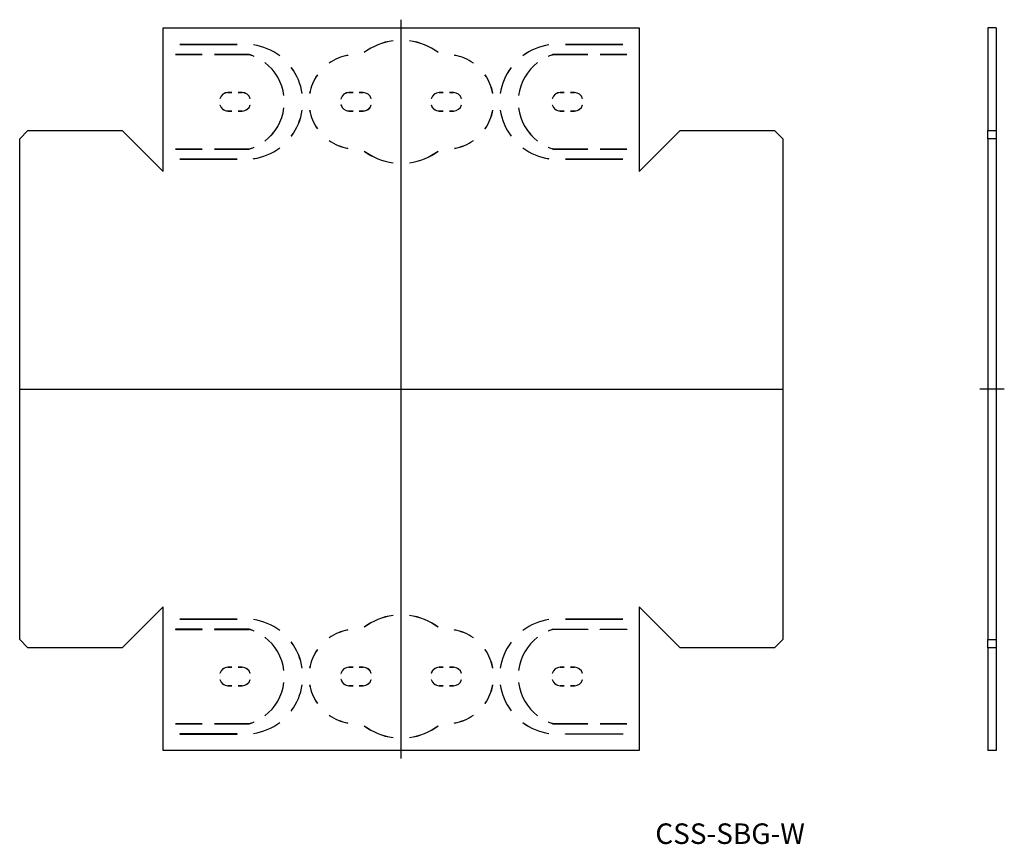
# Model space of a CAD drawing. Extents: x 1074 to 1314, y 36 to 237.
import ezdxf

# ---------------------------------------------------------------- set-up
doc = ezdxf.new("R2010")
doc.units = 0
doc.linetypes.add('CENTER', pattern=[0])
doc.layers.add('1', color=7, linetype='CONTINUOUS')

# ---------------------------------------------------------------- blocks, each defined once
blk = doc.blocks.new('D_FRAME_VIEW_2644')
at = {"layer": '1', "color": 7, "linetype": 'CONTINUOUS'}
for p, q in [((1312, 235), (1310, 235)), ((1310, 235), (1310, 210)), ((1312, 235), (1312, 210)), ((1310, 210), (1312, 210)), ((1310, 208), (1310, 210)), ((1312, 210), (1312, 208)), ((1312, 208), (1310, 208)), ((1310, 208), (1310, 86)), ((1312, 208), (1312, 86)), ((1310, 86), (1312, 86)), ((1310, 84), (1310, 86)), ((1312, 86), (1312, 84)), ((1312, 84), (1310, 84)), ((1310, 84), (1310, 59)), ((1312, 84), (1312, 59)), ((1312, 59), (1310, 59))]:
    blk.add_line(p, q, dxfattribs=at)
blk = doc.blocks.new('D_FRAME_VIEW_2022')
at = {"layer": '1', "color": 7, "linetype": 'CONTINUOUS'}
for p, q in [((1109, 200), (1109, 235)), ((1109, 235), (1225, 235)), ((1225, 235), (1225, 200)), ((1113, 231), (1127, 231)), ((1113, 231), (1113, 231)), ((1127, 231), (1113, 231)), ((1127, 231), (1127, 231)), ((1131, 230.85), (1131, 230.86)), ((1165, 231.87), (1165, 231.86)), ((1169, 231.87), (1169, 231.86)), ((1203, 230.85), (1203, 230.86)), ((1221, 231), (1207, 231)), ((1207, 231), (1207, 231)), ((1207, 231), (1221, 231)), ((1221, 231), (1221, 231)), ((1112, 228.5), (1118.5, 228.5)), ((1112, 228.5), (1112, 228.5)), ((1118.5, 228.5), (1112, 228.5)), ((1118.5, 228.5), (1118.5, 228.5)), ((1121.5, 228.5), (1129.93, 228.5)), ((1121.5, 228.5), (1121.5, 228.5)), ((1129.93, 228.5), (1121.5, 228.5)), ((1131.16, 228.07), (1131.15, 228.06)), ((1137.39, 228.22), (1137.38, 228.21)), ((1154, 228.33), (1154, 228.32)), ((1158, 228.99), (1158, 229.01)), ((1176, 228.99), (1176, 229.01)), ((1180, 228.33), (1180, 228.32)), ((1196.61, 228.22), (1196.62, 228.21)), ((1202.84, 228.07), (1202.85, 228.06)), ((1212.5, 228.5), (1204.07, 228.5)), ((1204.07, 228.5), (1212.5, 228.5)), ((1212.5, 228.5), (1212.5, 228.5)), ((1222, 228.5), (1215.5, 228.5)), ((1215.5, 228.5), (1215.5, 228.5)), ((1215.5, 228.5), (1222, 228.5)), ((1222, 228.5), (1222, 228.5)), ((1133.75, 226.56), (1133.75, 226.57)), ((1149.41, 226.42), (1149.4, 226.43)), ((1184.59, 226.42), (1184.6, 226.43)), ((1200.25, 226.56), (1200.25, 226.57)), ((1140.21, 225.38), (1140.22, 225.39)), ((1146.57, 223.6), (1146.58, 223.59)), ((1187.43, 223.6), (1187.42, 223.59)), ((1193.79, 225.38), (1193.78, 225.39)), ((1124.75, 219.25), (1125.75, 219.25)), ((1125.75, 219.25), (1124.75, 219.25)), ((1125.75, 219.25), (1125.75, 219.25)), ((1127.25, 219.25), (1127.25, 219.25)), ((1127.25, 219.25), (1128.25, 219.25)), ((1128.25, 219.25), (1127.25, 219.25)), ((1138.41, 218.5), (1138.4, 218.5)), ((1142.86, 219), (1142.85, 219)), ((1144.68, 219), (1144.67, 219)), ((1154.25, 219.25), (1155.25, 219.25)), ((1155.25, 219.25), (1154.25, 219.25)), ((1155.25, 219.25), (1155.25, 219.25)), ((1157.75, 219.25), (1156.75, 219.25)), ((1156.75, 219.25), (1156.75, 219.25)), ((1156.75, 219.25), (1157.75, 219.25)), ((1177.25, 219.25), (1176.25, 219.25)), ((1176.25, 219.25), (1177.25, 219.25)), ((1177.25, 219.25), (1177.25, 219.25)), ((1178.75, 219.25), (1178.75, 219.25)), ((1178.75, 219.25), (1179.75, 219.25)), ((1179.75, 219.25), (1178.75, 219.25)), ((1189.32, 219), (1189.33, 219)), ((1191.14, 219), (1191.15, 219)), ((1195.59, 218.5), (1195.6, 218.5)), ((1205.75, 219.25), (1206.75, 219.25)), ((1206.75, 219.25), (1205.75, 219.25)), ((1206.75, 219.25), (1206.75, 219.25)), ((1208.25, 219.25), (1208.25, 219.25)), ((1208.25, 219.25), (1209.25, 219.25)), ((1209.25, 219.25), (1208.25, 219.25)), ((1122.81, 217.75), (1122.82, 217.75)), ((1122.82, 216.25), (1122.81, 216.25)), ((1130.18, 217.75), (1130.19, 217.75)), ((1130.19, 216.25), (1130.18, 216.25)), ((1152.31, 217.75), (1152.32, 217.75)), ((1152.32, 216.25), (1152.31, 216.25)), ((1159.68, 217.75), (1159.69, 217.75)), ((1159.69, 216.25), (1159.68, 216.25)), ((1174.31, 217.75), (1174.32, 217.75)), ((1174.32, 216.25), (1174.31, 216.25)), ((1181.68, 217.75), (1181.69, 217.75)), ((1181.69, 216.25), (1181.68, 216.25)), ((1203.81, 217.75), (1203.82, 217.75)), ((1203.82, 216.25), (1203.81, 216.25)), ((1211.18, 217.75), (1211.19, 217.75)), ((1211.19, 216.25), (1211.18, 216.25)), ((1125.75, 214.75), (1124.75, 214.75)), ((1124.75, 214.74), (1125.75, 214.74)), ((1125.75, 214.74), (1125.75, 214.75)), ((1127.25, 214.75), (1127.25, 214.74)), ((1127.25, 214.74), (1128.25, 214.74)), ((1128.25, 214.75), (1127.25, 214.75)), ((1138.4, 215.5), (1138.41, 215.5)), ((1142.85, 215), (1142.86, 215)), ((1144.67, 215), (1144.68, 215)), ((1155.25, 214.75), (1154.25, 214.75)), ((1154.25, 214.74), (1155.25, 214.74)), ((1155.25, 214.74), (1155.25, 214.75)), ((1157.75, 214.75), (1156.75, 214.75)), ((1156.75, 214.75), (1156.75, 214.74)), ((1156.75, 214.74), (1157.75, 214.74)), ((1177.25, 214.75), (1176.25, 214.75)), ((1176.25, 214.74), (1177.25, 214.74)), ((1177.25, 214.74), (1177.25, 214.75)), ((1179.75, 214.75), (1178.75, 214.75)), ((1178.75, 214.75), (1178.75, 214.74)), ((1178.75, 214.74), (1179.75, 214.74)), ((1189.33, 215), (1189.32, 215)), ((1191.15, 215), (1191.14, 215)), ((1195.6, 215.5), (1195.59, 215.5)), ((1205.75, 214.74), (1206.75, 214.74)), ((1206.75, 214.75), (1205.75, 214.75)), ((1206.75, 214.74), (1206.75, 214.75)), ((1208.25, 214.75), (1208.25, 214.74)), ((1209.25, 214.75), (1208.25, 214.75)), ((1208.25, 214.74), (1209.25, 214.74)), ((1076, 210), (1074, 208)), ((1076, 210), (1099, 210)), ((1099, 210), (1109, 200)), ((1146.58, 210.41), (1146.57, 210.4)), ((1187.42, 210.41), (1187.43, 210.4)), ((1225, 200), (1235, 210)), ((1235, 210), (1258, 210)), ((1260, 208), (1258, 210)), ((1074, 86), (1074, 208)), ((1133.75, 207.43), (1133.75, 207.44)), ((1140.22, 208.61), (1140.21, 208.62)), ((1149.4, 207.57), (1149.41, 207.58)), ((1184.6, 207.57), (1184.59, 207.58)), ((1193.78, 208.61), (1193.79, 208.62)), ((1200.25, 207.43), (1200.25, 207.44)), ((1260, 208), (1260, 86)), ((1112, 205.5), (1118.5, 205.5)), ((1112, 205.5), (1112, 205.5)), ((1118.5, 205.5), (1112, 205.5)), ((1118.5, 205.5), (1118.5, 205.5)), ((1129.93, 205.5), (1121.5, 205.5)), ((1121.5, 205.5), (1129.93, 205.5)), ((1121.5, 205.5), (1121.5, 205.5)), ((1131.15, 205.94), (1131.16, 205.93)), ((1137.38, 205.79), (1137.39, 205.78)), ((1154, 205.68), (1154, 205.67)), ((1158, 204.99), (1158, 205.01)), ((1176, 204.99), (1176, 205.01)), ((1180, 205.68), (1180, 205.67)), ((1196.62, 205.79), (1196.61, 205.78)), ((1202.85, 205.94), (1202.84, 205.93)), ((1204.07, 205.5), (1212.5, 205.5)), ((1212.5, 205.5), (1204.07, 205.5)), ((1212.5, 205.5), (1212.5, 205.5)), ((1222, 205.5), (1215.5, 205.5)), ((1215.5, 205.5), (1215.5, 205.5)), ((1215.5, 205.5), (1222, 205.5)), ((1222, 205.5), (1222, 205.5)), ((1113, 203), (1127, 203)), ((1113, 203), (1113, 203)), ((1127, 203), (1113, 203)), ((1127, 203), (1127, 203)), ((1131, 203.14), (1131, 203.15)), ((1165, 202.14), (1165, 202.13)), ((1169, 202.14), (1169, 202.13)), ((1203, 203.14), (1203, 203.15)), ((1221, 203), (1207, 203)), ((1207, 203), (1207, 203)), ((1207, 203), (1221, 203)), ((1221, 203), (1221, 203)), ((1109, 94), (1099, 84)), ((1109, 59), (1109, 94)), ((1235, 84), (1225, 94)), ((1225, 94), (1225, 59)), ((1165, 91.86), (1165, 91.87)), ((1169, 91.86), (1169, 91.87)), ((1127, 91), (1113, 91)), ((1113, 91), (1113, 90.99)), ((1113, 90.99), (1127, 90.99)), ((1127, 90.99), (1127, 91)), ((1131, 90.86), (1131, 90.85)), ((1158, 89.01), (1158, 88.99)), ((1176, 89.01), (1176, 88.99)), ((1203, 90.86), (1203, 90.85)), ((1207, 90.99), (1207, 91)), ((1207, 91), (1221, 91)), ((1221, 90.99), (1207, 90.99)), ((1221, 91), (1221, 90.99)), ((1118.5, 88.5), (1112, 88.5)), ((1112, 88.5), (1112, 88.49)), ((1112, 88.49), (1118.5, 88.49)), ((1118.5, 88.49), (1118.5, 88.5)), ((1129.93, 88.5), (1121.5, 88.5)), ((1121.5, 88.5), (1121.5, 88.49)), ((1121.5, 88.49), (1129.93, 88.49)), ((1131.15, 88.06), (1131.16, 88.07)), ((1133.75, 86.57), (1133.75, 86.56)), ((1137.38, 88.21), (1137.39, 88.22)), ((1149.4, 86.43), (1149.41, 86.42)), ((1154, 88.32), (1154, 88.33)), ((1180, 88.32), (1180, 88.33)), ((1184.6, 86.43), (1184.59, 86.42)), ((1196.62, 88.21), (1196.61, 88.22)), ((1200.25, 86.57), (1200.25, 86.56)), ((1202.85, 88.06), (1202.84, 88.07)), ((1204.07, 88.5), (1212.5, 88.5)), ((1212.5, 88.49), (1204.07, 88.49)), ((1212.5, 88.5), (1212.5, 88.49)), ((1215.5, 88.49), (1215.5, 88.5)), ((1215.5, 88.5), (1222, 88.5)), ((1222, 88.49), (1215.5, 88.49)), ((1222, 88.5), (1222, 88.49)), ((1074, 86), (1076, 84)), ((1140.22, 85.39), (1140.21, 85.38)), ((1193.78, 85.39), (1193.79, 85.38)), ((1258, 84), (1260, 86)), ((1099, 84), (1076, 84)), ((1146.58, 83.59), (1146.57, 83.6)), ((1187.42, 83.59), (1187.43, 83.6)), ((1258, 84), (1235, 84)), ((1125.75, 79.25), (1124.75, 79.25)), ((1124.75, 79.24), (1125.75, 79.24)), ((1125.75, 79.24), (1125.75, 79.25)), ((1128.25, 79.25), (1127.25, 79.25)), ((1127.25, 79.25), (1127.25, 79.24)), ((1127.25, 79.24), (1128.25, 79.24)), ((1155.25, 79.25), (1154.25, 79.25)), ((1154.25, 79.24), (1155.25, 79.24)), ((1155.25, 79.24), (1155.25, 79.25)), ((1157.75, 79.25), (1156.75, 79.25)), ((1156.75, 79.25), (1156.75, 79.24)), ((1156.75, 79.24), (1157.75, 79.24)), ((1177.25, 79.25), (1176.25, 79.25)), ((1176.25, 79.24), (1177.25, 79.24)), ((1177.25, 79.24), (1177.25, 79.25)), ((1179.75, 79.25), (1178.75, 79.25)), ((1178.75, 79.25), (1178.75, 79.24)), ((1178.75, 79.24), (1179.75, 79.24)), ((1206.75, 79.25), (1205.75, 79.25)), ((1205.75, 79.24), (1206.75, 79.24)), ((1206.75, 79.24), (1206.75, 79.25)), ((1209.25, 79.25), (1208.25, 79.25)), ((1208.25, 79.25), (1208.25, 79.24)), ((1208.25, 79.24), (1209.25, 79.24)), ((1122.81, 77.75), (1122.82, 77.75)), ((1130.18, 77.75), (1130.19, 77.75)), ((1138.4, 78.5), (1138.41, 78.5)), ((1142.85, 79), (1142.86, 79)), ((1144.67, 79), (1144.68, 79)), ((1152.31, 77.75), (1152.32, 77.75)), ((1159.68, 77.75), (1159.69, 77.75)), ((1174.31, 77.75), (1174.32, 77.75)), ((1181.68, 77.75), (1181.69, 77.75)), ((1189.33, 79), (1189.32, 79)), ((1191.15, 79), (1191.14, 79)), ((1195.6, 78.5), (1195.59, 78.5)), ((1203.81, 77.75), (1203.82, 77.75)), ((1211.18, 77.75), (1211.19, 77.75)), ((1122.82, 76.25), (1122.81, 76.25)), ((1125.75, 74.75), (1124.75, 74.75)), ((1124.75, 74.74), (1125.75, 74.74)), ((1125.75, 74.74), (1125.75, 74.75)), ((1128.25, 74.75), (1127.25, 74.75)), ((1127.25, 74.75), (1127.25, 74.74)), ((1127.25, 74.74), (1128.25, 74.74)), ((1130.19, 76.25), (1130.18, 76.25)), ((1138.41, 75.5), (1138.4, 75.5)), ((1142.86, 75), (1142.85, 75)), ((1144.68, 75), (1144.67, 75)), ((1152.32, 76.25), (1152.31, 76.25)), ((1155.25, 74.75), (1154.25, 74.75)), ((1154.25, 74.74), (1155.25, 74.74)), ((1155.25, 74.74), (1155.25, 74.75)), ((1157.75, 74.75), (1156.75, 74.75)), ((1156.75, 74.75), (1156.75, 74.74)), ((1156.75, 74.74), (1157.75, 74.74)), ((1159.69, 76.25), (1159.68, 76.25)), ((1174.32, 76.25), (1174.31, 76.25)), ((1177.25, 74.75), (1176.25, 74.75)), ((1176.25, 74.74), (1177.25, 74.74)), ((1177.25, 74.74), (1177.25, 74.75)), ((1179.75, 74.75), (1178.75, 74.75)), ((1178.75, 74.75), (1178.75, 74.74)), ((1178.75, 74.74), (1179.75, 74.74)), ((1181.69, 76.25), (1181.68, 76.25)), ((1189.32, 75), (1189.33, 75)), ((1191.14, 75), (1191.15, 75)), ((1195.59, 75.5), (1195.6, 75.5)), ((1203.82, 76.25), (1203.81, 76.25)), ((1206.75, 74.75), (1205.75, 74.75)), ((1205.75, 74.74), (1206.75, 74.74)), ((1206.75, 74.74), (1206.75, 74.75)), ((1209.25, 74.75), (1208.25, 74.75)), ((1208.25, 74.75), (1208.25, 74.74)), ((1208.25, 74.74), (1209.25, 74.74)), ((1211.19, 76.25), (1211.18, 76.25)), ((1146.57, 70.4), (1146.58, 70.41)), ((1187.43, 70.4), (1187.42, 70.41)), ((1133.75, 67.44), (1133.75, 67.43)), ((1140.21, 68.62), (1140.22, 68.61)), ((1149.41, 67.58), (1149.4, 67.57)), ((1184.59, 67.58), (1184.6, 67.57)), ((1193.79, 68.62), (1193.78, 68.61)), ((1200.25, 67.44), (1200.25, 67.43)), ((1118.5, 65.51), (1112, 65.51)), ((1112, 65.51), (1112, 65.49)), ((1112, 65.49), (1118.5, 65.49)), ((1118.5, 65.49), (1118.5, 65.51)), ((1121.5, 65.51), (1121.5, 65.49)), ((1129.93, 65.51), (1121.5, 65.51)), ((1121.5, 65.49), (1129.93, 65.49)), ((1131.16, 65.93), (1131.15, 65.94)), ((1137.39, 65.78), (1137.38, 65.79)), ((1154, 65.67), (1154, 65.68)), ((1158, 65.01), (1158, 64.99)), ((1176, 65.01), (1176, 64.99)), ((1180, 65.67), (1180, 65.68)), ((1196.61, 65.78), (1196.62, 65.79)), ((1202.84, 65.93), (1202.85, 65.94)), ((1204.07, 65.51), (1212.5, 65.51)), ((1212.5, 65.49), (1204.07, 65.49)), ((1212.5, 65.51), (1212.5, 65.49)), ((1215.5, 65.49), (1215.5, 65.51)), ((1215.5, 65.51), (1222, 65.51)), ((1222, 65.49), (1215.5, 65.49)), ((1222, 65.51), (1222, 65.49)), ((1127, 63.01), (1113, 63.01)), ((1113, 63.01), (1113, 62.99)), ((1113, 62.99), (1127, 62.99)), ((1127, 62.99), (1127, 63.01)), ((1131, 63.15), (1131, 63.14)), ((1203, 63.15), (1203, 63.14)), ((1207, 62.99), (1207, 63.01)), ((1207, 63.01), (1221, 63.01)), ((1221, 62.99), (1207, 62.99)), ((1221, 63.01), (1221, 62.99)), ((1165, 62.13), (1165, 62.14)), ((1169, 62.13), (1169, 62.14)), ((1225, 59), (1109, 59))]:
    blk.add_line(p, q, dxfattribs=at)
for centre, radius, start, end in [((1129, 217), 14.01, 53.2103, 81.7897), ((1129, 217), 13.99, 53.2162, 81.7838), ((1167, 217), 15.01, 97.6597, 126.8556), ((1167, 217), 14.99, 97.6648, 126.8842), ((1167, 217), 15.01, 53.1444, 82.3403), ((1167, 217), 14.99, 53.1158, 82.3352), ((1205, 217), 14.01, 98.2103, 126.7897), ((1205, 217), 13.99, 98.2162, 126.7838), ((1126.5, 217), 12.01, 67.1777, 73.4056), ((1126.5, 217), 11.99, 67.1838, 73.3987), ((1156, 217), 11.51, 100.011, 124.989), ((1156, 217), 11.49, 100.0198, 124.9802), ((1178, 217), 11.51, 55.011, 79.989), ((1178, 217), 11.49, 55.0198, 79.9802), ((1207.5, 217), 12.01, 106.5944, 112.8223), ((1207.5, 217), 11.99, 106.6013, 112.8162), ((1126.5, 217), 12.01, 7.1777, 52.8223), ((1126.5, 217), 11.99, 7.1838, 52.8162), ((1207.5, 217), 12.01, 127.1777, 172.8223), ((1207.5, 217), 11.99, 127.1838, 172.8162), ((1129, 217), 13.99, 8.2162, 36.7838), ((1129, 217), 14, 8.2103, 36.7897), ((1156, 217), 11.51, 145.011, 169.989), ((1156, 217), 11.49, 145.0198, 169.9802), ((1178, 217), 11.49, 10.0198, 34.9802), ((1178, 217), 11.51, 10.011, 34.989), ((1205, 217), 14, 143.2103, 171.7897), ((1205, 217), 13.99, 143.2162, 171.7838), ((1124.75, 217.25), 2.01, 90, 165.5594), ((1124.75, 217.25), 2, 90, 165.4854), ((1128.25, 217.25), 1.99, 14.5146, 90), ((1128.25, 217.25), 2.01, 14.4406, 90), ((1154.25, 217.25), 2.01, 90, 165.5594), ((1154.25, 217.25), 2, 90, 165.4854), ((1157.75, 217.25), 2, 14.4406, 90), ((1157.75, 217.25), 1.99, 14.5146, 90), ((1176.25, 217.25), 2, 90, 165.5594), ((1176.25, 217.25), 1.99, 90, 165.4854), ((1179.75, 217.25), 1.99, 14.5146, 90), ((1179.75, 217.25), 2, 14.4406, 90), ((1205.75, 217.25), 2.01, 90, 165.5594), ((1205.75, 217.25), 1.99, 90, 165.4854), ((1209.25, 217.25), 1.99, 14.5146, 90), ((1209.25, 217.25), 2, 14.4406, 90), ((1124.75, 216.75), 2.01, 194.4406, 270), ((1124.75, 216.75), 1.99, 194.5146, 270), ((1128.25, 216.75), 2.01, 270, 345.5594), ((1128.25, 216.75), 2, 270, 345.4854), ((1154.25, 216.75), 2, 194.4406, 270), ((1154.25, 216.75), 1.99, 194.5146, 270), ((1157.75, 216.75), 2.01, 270, 345.5594), ((1157.75, 216.75), 1.99, 270, 345.4854), ((1176.25, 216.75), 2.01, 194.4406, 270), ((1176.25, 216.75), 1.99, 194.5146, 270), ((1179.75, 216.75), 2, 270, 345.4854), ((1179.75, 216.75), 2, 270, 345.5594), ((1205.75, 216.75), 2.01, 194.4406, 270), ((1205.75, 216.75), 1.99, 194.5146, 270), ((1209.25, 216.75), 2.01, 270, 345.5594), ((1209.25, 216.75), 1.99, 270, 345.4854), ((1126.5, 217), 11.99, 307.1838, 352.8162), ((1126.5, 217), 12.01, 307.1777, 352.8223), ((1129, 217), 13.99, 323.2162, 351.7838), ((1129, 217), 14.01, 323.2103, 351.7897), ((1156, 217), 11.51, 190.011, 214.989), ((1156, 217), 11.49, 190.0198, 214.9802), ((1178, 217), 11.49, 325.0198, 349.9802), ((1178, 217), 11.51, 325.011, 349.989), ((1205, 217), 14.01, 188.2103, 216.7897), ((1205, 217), 13.99, 188.2162, 216.7838), ((1207.5, 217), 12.01, 187.1777, 232.8223), ((1207.5, 217), 11.99, 187.1838, 232.8162), ((1156, 217), 11.51, 235.011, 259.989), ((1156, 217), 11.49, 235.0198, 259.9802), ((1178, 217), 11.49, 280.0198, 304.9802), ((1178, 217), 11.51, 280.011, 304.989), ((1126.5, 217), 11.99, 286.6013, 292.8162), ((1126.5, 217), 12.01, 286.5944, 292.8223), ((1129, 217), 13.99, 278.2162, 306.7838), ((1129, 217), 14, 278.2103, 306.7897), ((1167, 217), 14.99, 233.1158, 262.3352), ((1167, 217), 15.01, 233.1444, 262.3403), ((1167, 217), 14.99, 277.6648, 306.8842), ((1167, 217), 15.01, 277.6597, 306.8556), ((1205, 217), 14, 233.2103, 261.7897), ((1205, 217), 13.99, 233.2162, 261.7838), ((1207.5, 217), 12.01, 247.1777, 253.4056), ((1207.5, 217), 11.99, 247.1838, 253.3987), ((1167, 77), 15.01, 97.6597, 126.8556), ((1167, 77), 14.99, 97.6648, 126.8842), ((1167, 77), 15.01, 53.1444, 82.3403), ((1167, 77), 14.99, 53.1158, 82.3352), ((1129, 77), 14, 53.2103, 81.7897), ((1129, 77), 13.99, 53.2162, 81.7838), ((1205, 77), 14, 98.2103, 126.7897), ((1205, 77), 13.99, 98.2162, 126.7838), ((1126.5, 77), 12.01, 67.1777, 73.4056), ((1126.5, 77), 11.99, 67.1838, 73.3987), ((1126.5, 77), 12.01, 7.1777, 52.8223), ((1126.5, 77), 11.99, 7.1838, 52.8162), ((1156, 77), 11.51, 100.011, 124.989), ((1156, 77), 11.49, 100.0198, 124.9802), ((1178, 77), 11.51, 55.011, 79.989), ((1178, 77), 11.49, 55.0198, 79.9802), ((1207.5, 77), 12.01, 127.1777, 172.8223), ((1207.5, 77), 11.99, 127.1838, 172.8162), ((1207.5, 77), 12.01, 106.5944, 112.8223), ((1207.5, 77), 11.99, 106.6013, 112.8162), ((1129, 77), 13.99, 8.2162, 36.7838), ((1129, 77), 14.01, 8.2103, 36.7897), ((1205, 77), 14.01, 143.2103, 171.7897), ((1205, 77), 13.99, 143.2162, 171.7838), ((1156, 77), 11.51, 145.011, 169.989), ((1156, 77), 11.49, 145.0198, 169.9802), ((1178, 77), 11.49, 10.0198, 34.9802), ((1178, 77), 11.51, 10.011, 34.989), ((1124.75, 77.25), 2.01, 90, 165.5594), ((1124.75, 77.25), 1.99, 90, 165.4854), ((1128.25, 77.25), 2.01, 14.4406, 90), ((1128.25, 77.25), 1.99, 14.5146, 90), ((1154.25, 77.25), 2, 90, 165.5594), ((1154.25, 77.25), 2, 90, 165.4854), ((1157.75, 77.25), 2.01, 14.4406, 90), ((1157.75, 77.25), 1.99, 14.5146, 90), ((1176.25, 77.25), 2.01, 90, 165.5594), ((1176.25, 77.25), 1.99, 90, 165.4854), ((1179.75, 77.25), 2, 14.4406, 90), ((1179.75, 77.25), 1.99, 14.5146, 90), ((1205.75, 77.25), 2.01, 90, 165.5594), ((1205.75, 77.25), 2, 90, 165.4854), ((1209.25, 77.25), 2.01, 14.4406, 90), ((1209.25, 77.25), 1.99, 14.5146, 90), ((1124.75, 76.75), 2.01, 194.4406, 270), ((1124.75, 76.75), 1.99, 194.5146, 270), ((1128.25, 76.75), 2.01, 270, 345.5594), ((1128.25, 76.75), 1.99, 270, 345.4854), ((1126.5, 77), 11.99, 307.1838, 352.8162), ((1126.5, 77), 12.01, 307.1777, 352.8223), ((1129, 77), 13.99, 323.2162, 351.7838), ((1129, 77), 14, 323.2103, 351.7897), ((1156, 77), 11.51, 190.011, 214.989), ((1156, 77), 11.49, 190.0198, 214.9802), ((1154.25, 76.75), 2, 194.4406, 270), ((1154.25, 76.75), 1.99, 194.5146, 270), ((1157.75, 76.75), 2, 270, 345.5594), ((1157.75, 76.75), 1.99, 270, 345.4854), ((1176.25, 76.75), 2, 194.4406, 270), ((1176.25, 76.75), 1.99, 194.5146, 270), ((1179.75, 76.75), 2.01, 270, 345.5594), ((1179.75, 76.75), 2, 270, 345.4854), ((1178, 77), 11.49, 325.0198, 349.9802), ((1178, 77), 11.51, 325.011, 349.989), ((1205, 77), 14, 188.2103, 216.7897), ((1205, 77), 13.99, 188.2162, 216.7838), ((1207.5, 77), 12.01, 187.1777, 232.8223), ((1207.5, 77), 11.99, 187.1838, 232.8162), ((1205.75, 76.75), 2.01, 194.4406, 270), ((1205.75, 76.75), 1.99, 194.5146, 270), ((1209.25, 76.75), 2.01, 270, 345.5594), ((1209.25, 76.75), 2, 270, 345.4854), ((1156, 77), 11.51, 235.011, 259.989), ((1156, 77), 11.49, 235.0198, 259.9802), ((1178, 77), 11.49, 280.0198, 304.9802), ((1178, 77), 11.51, 280.011, 304.989), ((1126.5, 77), 11.99, 286.6013, 292.8162), ((1126.5, 77), 12.01, 286.5944, 292.8223), ((1129, 77), 13.99, 278.2162, 306.7838), ((1129, 77), 14.01, 278.2103, 306.7897), ((1167, 77), 14.99, 233.1158, 262.3352), ((1167, 77), 15.01, 233.1444, 262.3403), ((1167, 77), 14.99, 277.6648, 306.8842), ((1167, 77), 15.01, 277.6597, 306.8556), ((1205, 77), 14.01, 233.2103, 261.7897), ((1205, 77), 13.99, 233.2162, 261.7838), ((1207.5, 77), 12.01, 247.1777, 253.4056), ((1207.5, 77), 11.99, 247.1838, 253.3987)]:
    blk.add_arc(centre, radius, start, end, dxfattribs=at)

msp = doc.modelspace()

# ---------------------------------------------------------------- linework, layer by layer
at = {"layer": '1', "color": 1, "linetype": 'CENTER'}
for p, q in [((1167, 57), (1167, 237)), ((1074, 147), (1260, 147)), ((1314, 147), (1308, 147))]:
    msp.add_line(p, q, dxfattribs=at)

# ---------------------------------------------------------------- block references
at = {"layer": '1', "color": 7, "linetype": 'CONTINUOUS'}
for name in ['D_FRAME_VIEW_2022', 'D_FRAME_VIEW_2644']:
    msp.add_blockref(name, (0, 0), dxfattribs=at)

# ---------------------------------------------------------------- texts
msp.add_text('CSS-SBG-W', height=5, dxfattribs=at).set_placement((1228.93, 36.21))

doc.saveas('drawing.dxf')
